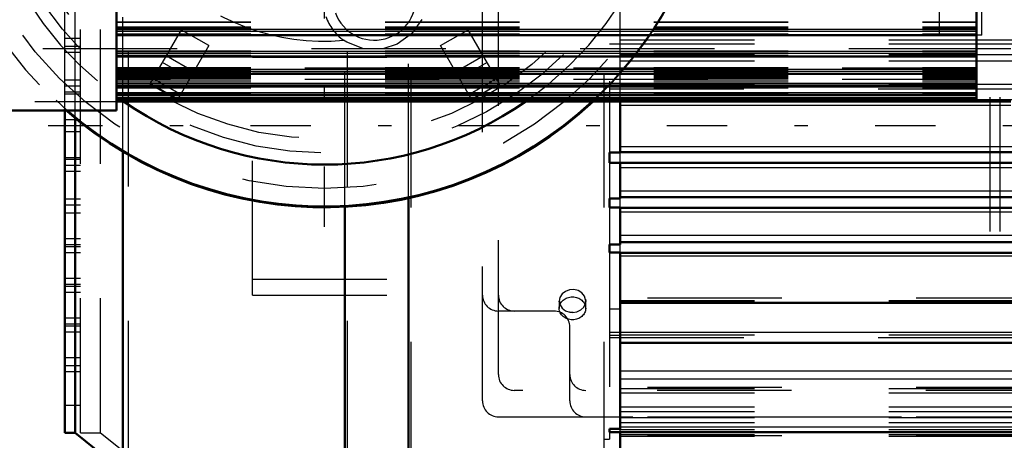
# Model space of a CAD drawing. Units: inches. Extents: x 7 to 156, y 14 to 163.
# Drawn here: x 42 to 49, y 72 to 75 of the extents above; entities that cross this region are included whole.
import ezdxf

# ---------------------------------------------------------------- set-up
doc = ezdxf.new("R2010")
doc.units = ezdxf.units.IN
doc.header["$MEASUREMENT"] = 0
doc.linetypes.add('Center', pattern=[1.5, 0.45, -0.5, 0.05, -0.5])
doc.linetypes.add('Dashed', pattern=[2, 1, -1])
for name, color, linetype, lineweight in [('AM_0', 7, 'Continuous', 50), ('AM_4', 3, 'Continuous', 25), ('AM_5', 3, 'Continuous', 25), ('AM_7', 7, 'Center', 25), ('AM_9', 6, 'Dashed', 25)]:
    doc.layers.add(name, color=color, linetype=linetype, lineweight=lineweight)
doc.dimstyles.get("Standard").update_dxf_attribs({"dimtxt": 0.18, "dimasz": 0.18, "dimexe": 0.18, "dimexo": 0.0625, "dimgap": 0.09, "dimtad": 0, "dimtih": 1, "dimtoh": 1, "dimdec": 4, "dimzin": 0, "dimdsep": 46, "dimtxsty": 'Standard', "dimcen": 0.09, "dimadec": 0, "dimazin": 0, "dimtfac": 1, "dimtdec": 4, "dimtofl": 0, "dimtmove": 0, "dimatfit": 3, "dimfxl": 0, "dimtolj": 1, "dimtzin": 0, "dimarcsym": 0})

# ---------------------------------------------------------------- blocks, each defined once
blk = doc.blocks.new('6_SH3_R02_RSU1_0_in_MGNTC_1_1_GN_Wire_Rope_Hoist_900')
at = {"layer": 'AM_0'}
for radius, start, end in [(2.9331, 228.72359, 312.98404), (2.9277, 229.09479, 312.87114), (2.616, 235.107, 304.893)]:
    blk.add_arc((44.2915, 76.591), radius, start, end, dxfattribs=at)
at = {"layer": 'AM_7'}
blk.add_line((44.2915, 73.5113), (44.2915, 79.6707), dxfattribs=at)
at = {"layer": 'AM_9'}
for p, q in [((43.2243, 74.9788), (42.9911, 74.5749)), ((43.4289, 74.8607), (43.2243, 74.9788)), ((45.1542, 74.8607), (45.3587, 74.9788)), ((45.592, 74.5749), (45.3587, 74.9788)), ((43.4289, 74.8607), (43.1957, 74.4567)), ((45.3874, 74.4567), (45.1542, 74.8607)), ((43.3165, 74.666), (43.112, 74.7842)), ((45.2665, 74.666), (45.4711, 74.7842)), ((43.2887, 74.6178), (43.0841, 74.7359)), ((45.2944, 74.6178), (45.499, 74.7359)), ((43.2191, 74.4972), (43.0145, 74.6153)), ((45.364, 74.4972), (45.5686, 74.6153)), ((42.9911, 74.5749), (43.1957, 74.4567)), ((43.1978, 74.4604), (42.9932, 74.5785)), ((45.3853, 74.4604), (45.5899, 74.5785)), ((45.592, 74.5749), (45.3874, 74.4567))]:
    blk.add_line(p, q, dxfattribs=at)
for points in [[(45.0148, 75.0558), (44.9388, 74.9479), (44.8302, 74.8702), (44.7248, 74.8362)], [(44.5755, 74.8389), (44.4562, 74.885), (44.4328, 74.8999)]]:
    blk.add_lwpolyline(points, dxfattribs=at)
for radius in [2.7927, 2.5291, 2.4252]:
    blk.add_circle((44.2915, 76.591), radius, dxfattribs=at)
for centre, radius, start, end in [((44.2915, 76.591), 2.9277, 312.87114, 229.09479), ((44.2915, 76.591), 2.616, 304.893, 235.107), ((44.2915, 76.591), 2.9331, 165, 228.72359), ((44.2915, 76.591), 2.9331, 312.98404, 15), ((44.2915, 76.591), 1.697, 175.22708, 274.77292), ((44.6615, 75.2103), 0.3093, 200.24273, 9.75727), ((44.6615, 75.2103), 0.3856, 200.24273, 233.6137)]:
    blk.add_arc(centre, radius, start, end, dxfattribs=at)
blk = doc.blocks.new('13_SF171131M_0_in_MGNTC_1_1_GN_Wire_Rope_Hoist_900')
at = {"layer": 'AM_0'}
for p, q in [((46.4901, 74.0643), (46.4901, 74.4625)), ((42.3566, 71.9799), (42.3566, 74.3867)), ((42.435, 71.9799), (42.435, 74.3203)), ((42.7897, 71.6944), (42.7897, 74.0716)), ((46.4117, 73.9883), (46.4117, 74.0643)), ((46.4901, 74.0643), (46.4117, 74.0643)), ((46.4901, 74.0666), (51.7423, 74.0666)), ((46.4117, 73.9883), (53.6952, 73.9878)), ((46.4901, 73.7227), (46.4901, 73.9883)), ((44.4429, 71.6944), (44.4429, 73.6618)), ((44.9153, 71.5369), (44.9153, 73.725)), ((46.4117, 73.6546), (46.4117, 73.7227)), ((46.4901, 73.7227), (46.4117, 73.7227)), ((46.4901, 73.7319), (53.6952, 73.7319)), ((46.4117, 73.6546), (46.4901, 73.6546)), ((46.4901, 73.38), (46.4901, 73.6546)), ((46.4901, 73.6532), (53.6952, 73.6532)), ((46.4117, 73.3202), (46.4117, 73.38)), ((46.4901, 73.38), (46.4117, 73.38)), ((46.4901, 73.3973), (53.6952, 73.3973)), ((46.4117, 73.3202), (46.4901, 73.3202)), ((46.4901, 72.0086), (46.4901, 73.3202)), ((46.4901, 73.3185), (53.6952, 73.3185)), ((46.4901, 72.9458), (53.6952, 72.9458)), ((46.4901, 72.6492), (53.6952, 72.6492)), ((42.3566, 71.9799), (42.435, 71.9799)), ((42.435, 71.9799), (42.7897, 71.6944)), ((46.4117, 71.9831), (46.4117, 72.0086)), ((46.4901, 72.0086), (46.4117, 72.0086)), ((46.4117, 71.9831), (53.6952, 71.9831)), ((46.4901, 71.7957), (46.4901, 71.9831))]:
    blk.add_line(p, q, dxfattribs=at)
at = {"layer": 'AM_4'}
for p, q in [((46.4901, 74.4183), (49.3998, 74.4183)), ((46.4901, 74.1085), (51.7423, 74.1085)), ((46.4901, 73.9535), (53.6952, 73.9535)), ((46.4901, 73.7792), (53.6952, 73.7792)), ((46.4901, 73.6243), (53.6952, 73.6243)), ((46.4901, 73.45), (53.6952, 73.45)), ((46.4901, 73.295), (53.6952, 73.295)), ((46.4901, 72.728), (53.6952, 72.728)), ((46.4901, 72.44), (53.6952, 72.44)), ((46.4901, 72.3802), (53.6952, 72.3802)), ((46.4901, 72.0224), (53.6952, 72.0224))]:
    blk.add_line(p, q, dxfattribs=at)
at = {"layer": 'AM_7'}
blk.add_line((56.5889, 74.2634), (42.2322, 74.2634), dxfattribs=at)
at = {"layer": 'AM_9'}
for p, q in [((44.9153, 73.725), (44.9153, 76.9899)), ((46.4901, 74.4625), (46.4901, 76.9897)), ((42.7897, 74.0716), (42.7897, 76.8325)), ((44.4429, 73.6618), (44.4429, 76.8325)), ((44.9345, 71.655), (44.9345, 76.8718)), ((46.372, 71.655), (46.372, 76.8718)), ((42.8313, 71.8125), (42.8313, 76.7144)), ((44.462, 71.8125), (44.462, 76.7144)), ((46.4117, 76.5962), (46.4117, 74.0643)), ((42.3566, 74.3867), (42.3566, 76.5469)), ((42.435, 74.3203), (42.435, 76.5469)), ((42.4747, 71.9799), (42.4747, 76.5469)), ((42.6233, 71.9799), (42.6233, 76.5469)), ((45.4669, 74.5572), (45.4669, 76.3107)), ((45.585, 72.413), (45.585, 76.1138)), ((51.0968, 75.0508), (49.2464, 75.0508)), ((49.2464, 73.476), (49.2464, 75.0508)), ((49.3197, 73.476), (49.3197, 75.0508)), ((42.4747, 74.913), (42.3566, 74.913)), ((42.4747, 74.854), (42.3566, 74.854)), ((46.4901, 74.8722), (46.4117, 74.8722)), ((46.4901, 74.9025), (53.6952, 74.9025)), ((46.4901, 74.8736), (53.6952, 74.8736)), ((42.4747, 74.8099), (42.3566, 74.8099)), ((43.7543, 74.7752), (45.585, 74.7752)), ((43.7543, 73.0036), (43.7543, 74.7752)), ((46.4117, 74.8041), (46.4901, 74.8041)), ((46.4901, 74.7949), (53.6952, 74.7949)), ((46.4901, 74.7476), (53.6952, 74.7476)), ((43.7543, 74.6571), (45.585, 74.6571)), ((42.4747, 74.6028), (42.3566, 74.6028)), ((42.4747, 74.5587), (42.3566, 74.5587)), ((45.4669, 72.2162), (45.4669, 74.5551)), ((46.4901, 74.5733), (53.6952, 74.5733)), ((42.4747, 74.5146), (42.3566, 74.5146)), ((42.4747, 74.4996), (42.3566, 74.4996)), ((46.4117, 74.5385), (53.6952, 74.539)), ((46.4117, 74.4625), (46.4901, 74.4625)), ((46.4901, 74.4603), (53.6952, 74.4603)), ((42.4747, 74.3075), (42.3566, 74.3075)), ((42.4747, 74.2634), (42.3566, 74.2634)), ((42.4747, 74.2193), (42.3566, 74.2193)), ((42.3566, 74.0272), (42.4747, 74.0272)), ((46.4901, 73.9883), (46.4901, 74.0643)), ((42.4747, 74.0122), (42.3566, 74.0122)), ((42.4747, 73.9681), (42.3566, 73.9681)), ((46.4117, 73.9883), (46.4117, 73.7227)), ((42.4747, 73.924), (42.3566, 73.924)), ((42.4747, 73.717), (42.3566, 73.717)), ((42.4747, 73.6729), (42.3566, 73.6729)), ((46.4901, 73.6546), (46.4901, 73.7227)), ((42.4747, 73.6138), (42.3566, 73.6138)), ((46.4117, 73.6546), (46.4117, 73.38)), ((51.0968, 73.476), (49.2464, 73.476)), ((42.4747, 73.4217), (42.3566, 73.4217)), ((42.4747, 73.3776), (42.3566, 73.3776)), ((46.4901, 73.3202), (46.4901, 73.38)), ((42.4747, 73.3626), (42.3566, 73.3626)), ((42.4747, 73.3185), (42.3566, 73.3185)), ((46.4117, 73.3202), (46.4117, 72.0086)), ((42.4747, 73.1264), (42.3566, 73.1264)), ((42.4747, 73.0823), (42.3566, 73.0823)), ((43.7543, 73.1217), (45.585, 73.1217)), ((42.4747, 73.0673), (42.3566, 73.0673)), ((42.4747, 73.0233), (42.3566, 73.0233)), ((43.7543, 73.0036), (45.585, 73.0036)), ((46.0391, 72.9448), (46.0377, 72.9592)), ((46.0377, 72.9592), (46.0377, 72.9051)), ((46.2332, 72.9735), (46.2346, 72.9591)), ((46.2346, 72.9051), (46.2346, 72.9592)), ((53.6952, 72.9814), (46.4901, 72.9814)), ((46.4901, 72.9633), (53.6952, 72.9633)), ((46.4901, 72.9617), (53.6952, 72.9617)), ((45.9984, 72.8855), (45.585, 72.8855)), ((46.1414, 72.875), (46.1145, 72.8769)), ((46.4117, 72.9018), (46.4901, 72.9018)), ((42.4747, 72.8311), (42.3566, 72.8311)), ((42.4747, 72.787), (42.3566, 72.787)), ((42.4747, 72.7721), (42.3566, 72.7721)), ((42.4747, 72.728), (42.3566, 72.728)), ((46.1165, 72.2162), (46.1165, 72.7673)), ((46.4117, 72.728), (46.4901, 72.728)), ((46.4901, 72.7083), (53.6952, 72.7083)), ((46.4901, 72.7033), (46.4117, 72.7033)), ((46.4117, 72.6886), (53.6952, 72.6886)), ((42.4747, 72.5358), (42.3566, 72.5358)), ((42.4747, 72.4768), (42.3566, 72.4768)), ((42.4747, 72.4327), (42.3566, 72.4327)), ((51.7661, 72.2949), (45.7031, 72.2949)), ((53.6952, 72.3155), (46.4901, 72.3155)), ((46.4901, 72.3081), (53.6952, 72.3081)), ((46.4901, 72.2761), (53.6952, 72.2761)), ((42.4747, 72.1815), (42.3566, 72.1815)), ((46.4901, 72.1725), (53.6952, 72.1725)), ((46.4901, 72.1382), (53.6952, 72.1382)), ((45.585, 72.0981), (53.6952, 72.0981)), ((53.6952, 72.096), (46.4901, 72.096)), ((46.4901, 72.0923), (53.6952, 72.0923)), ((46.4901, 72.0567), (53.6952, 72.0567)), ((42.4747, 71.9799), (42.6233, 71.9799)), ((42.6233, 71.9799), (42.8313, 71.8125)), ((46.4117, 71.9831), (46.4117, 71.9306)), ((46.4117, 71.9831), (46.4901, 71.9831)), ((46.4901, 71.9831), (46.4901, 72.0086)), ((46.4901, 72.0038), (53.6952, 72.0038)), ((46.372, 71.9306), (46.4117, 71.9306)), ((46.4901, 71.9667), (54.4826, 71.9658)), ((53.6952, 71.9554), (46.4901, 71.9554)), ((46.4901, 71.9539), (53.6952, 71.9539))]:
    blk.add_line(p, q, dxfattribs=at)
for points in [[(46.2346, 72.9593), (46.2339, 72.969), (46.2247, 72.9967), (46.2054, 73.0202), (46.1784, 73.0369), (46.1466, 73.0449), (46.1136, 73.043), (46.0832, 73.0317), (46.0587, 73.0122), (46.043, 72.9867), (46.0377, 72.9592)], [(46.0377, 72.9592), (46.0377, 72.9584), (46.0436, 72.9303), (46.0599, 72.9057), (46.0847, 72.8872), (46.1154, 72.8768), (46.1362, 72.8749)], [(46.1362, 72.8749), (46.1687, 72.8796), (46.1976, 72.8932), (46.2196, 72.9142), (46.2322, 72.9405), (46.2346, 72.9593)], [(46.2346, 72.9591), (46.2339, 72.9494), (46.2332, 72.9449)]]:
    blk.add_lwpolyline(points, dxfattribs=at)
for centre, start, end in [((45.585, 73.0036), 180, 270), ((45.7031, 73.0036), 180, 270), ((45.9984, 72.7673), 0, 90), ((45.7031, 72.413), 180, 270), ((46.2346, 72.413), 180, 270), ((45.585, 72.2162), 180, 270), ((46.2346, 72.2162), 180, 270)]:
    blk.add_arc(centre, 0.1181, start, end, dxfattribs=at)
blk.add_ellipse((46.1362, 72.9051), major_axis=(-0.0984, 0), ratio=0.866025, dxfattribs=at)
blk = doc.blocks.new('28_SH3_20_50HZ_400V_0_in_MGNTC_1_1_GN_Wire_Rope_Hoist_900')
at = {"layer": 'AM_0'}
for p, q in [((42.742, 82.4098), (42.742, 74.3783)), ((49.1436, 74.5554), (49.1436, 82.2318)), ((42.742, 74.939), (49.1436, 74.939)), ((42.742, 74.7796), (49.1436, 74.7796)), ((42.742, 74.6511), (49.1436, 74.6511)), ((42.742, 74.5551), (49.1436, 74.5551)), ((49.1436, 74.46), (49.1436, 74.5551)), ((42.742, 74.4905), (49.1436, 74.4905)), ((42.742, 74.46), (49.1436, 74.46)), ((40.6948, 74.3783), (42.742, 74.3783))]:
    blk.add_line(p, q, dxfattribs=at)
at = {"layer": 'AM_4'}
for p, q in [((42.742, 74.9834), (49.1436, 74.9834)), ((42.742, 74.9677), (49.1436, 74.9677)), ((42.742, 74.9405), (49.1436, 74.9405)), ((42.742, 74.8185), (49.1436, 74.8185)), ((42.742, 74.8032), (49.1436, 74.8032)), ((42.742, 74.7806), (49.1436, 74.7806)), ((42.742, 74.6841), (49.1436, 74.6841)), ((42.742, 74.6694), (49.1436, 74.6694)), ((42.742, 74.6517), (49.1436, 74.6517)), ((42.742, 74.5814), (49.1436, 74.5814)), ((42.742, 74.5675), (49.1436, 74.5675)), ((42.742, 74.5554), (49.1436, 74.5554)), ((42.742, 74.5113), (49.1436, 74.5113)), ((42.742, 74.4983), (49.1436, 74.4983)), ((42.742, 74.4906), (49.1436, 74.4906)), ((42.742, 74.4745), (49.1436, 74.4745)), ((42.742, 74.4624), (49.1436, 74.4624))]:
    blk.add_line(p, q, dxfattribs=at)
at = {"layer": 'AM_9'}
for p, q in [((42.742, 75.0379), (49.1436, 75.0379)), ((42.742, 75.0347), (49.1436, 75.0347)), ((42.742, 74.9995), (49.1436, 74.9995)), ((42.742, 74.9957), (49.1436, 74.9957)), ((42.742, 74.9868), (49.1436, 74.9868)), ((42.742, 74.9711), (49.1436, 74.9711)), ((42.742, 74.9481), (49.1436, 74.9481)), ((42.742, 74.9448), (49.1436, 74.9448)), ((42.742, 74.9438), (49.1436, 74.9438)), ((42.742, 74.9423), (49.1436, 74.9423)), ((42.742, 74.8213), (49.1436, 74.8213)), ((42.742, 74.806), (49.1436, 74.806)), ((42.742, 74.7891), (49.1436, 74.7891)), ((42.742, 74.7864), (49.1436, 74.7864)), ((42.742, 74.7834), (49.1436, 74.7834)), ((42.742, 74.7824), (49.1436, 74.7824)), ((42.742, 74.697), (49.1436, 74.697)), ((49.1436, 74.6927), (42.742, 74.6927)), ((42.742, 74.6925), (49.1436, 74.6925)), ((42.742, 74.6895), (49.1436, 74.6895)), ((42.742, 74.6884), (49.1436, 74.6884)), ((42.742, 74.6882), (49.1436, 74.6882)), ((42.742, 74.6863), (49.1436, 74.6863)), ((42.742, 74.683), (49.1436, 74.683)), ((42.742, 74.6717), (49.1436, 74.6717)), ((42.742, 74.661), (49.1436, 74.661)), ((42.742, 74.6589), (49.1436, 74.6589)), ((42.742, 74.6538), (49.1436, 74.6538)), ((42.742, 74.6532), (49.1436, 74.6532)), ((42.742, 74.6487), (49.1436, 74.6487)), ((42.742, 74.6395), (49.1436, 74.6395)), ((42.742, 74.6357), (49.1436, 74.6357)), ((42.742, 74.6316), (49.1436, 74.6316)), ((42.742, 74.6289), (49.1436, 74.6289)), ((42.742, 74.6179), (49.1436, 74.6179)), ((42.742, 74.6151), (49.1436, 74.6151)), ((42.742, 74.6123), (49.1436, 74.6123)), ((49.1436, 74.6073), (42.742, 74.6073)), ((42.742, 74.5977), (49.1436, 74.5977)), ((42.742, 74.583), (49.1436, 74.583)), ((42.742, 74.5691), (49.1436, 74.5691)), ((42.742, 74.5648), (49.1436, 74.5648)), ((42.742, 74.5639), (49.1436, 74.5639)), ((42.742, 74.5637), (49.1436, 74.5637)), ((49.1436, 74.5572), (42.742, 74.5572)), ((42.742, 74.557), (49.1436, 74.557)), ((42.742, 74.5563), (49.1436, 74.5563)), ((42.742, 74.556), (49.1436, 74.556)), ((42.742, 74.5542), (49.1436, 74.5542)), ((42.742, 74.554), (49.1436, 74.554)), ((42.742, 74.5467), (49.1436, 74.5467)), ((42.742, 74.5119), (49.1436, 74.5119)), ((42.742, 74.5013), (49.1436, 74.5013)), ((42.742, 74.5004), (49.1436, 74.5004)), ((42.742, 74.4989), (49.1436, 74.4989)), ((42.742, 74.4915), (49.1436, 74.4915)), ((42.742, 74.4914), (49.1436, 74.4914)), ((42.742, 74.4748), (49.1436, 74.4748)), ((42.742, 74.4711), (49.1436, 74.4711)), ((42.742, 74.471), (49.1436, 74.471)), ((42.742, 74.4628), (49.1436, 74.4628)), ((42.742, 74.4602), (49.1436, 74.4602))]:
    blk.add_line(p, q, dxfattribs=at)
blk = doc.blocks.new('36_3437014250XA21219_2_0_in_MGNTC_1_1_GN_Wire_Rope_Hoist_900')
at = {"layer": 'AM_0'}
blk.add_line((42.742, 74.4453), (49.3998, 74.4453), dxfattribs=at)
at = {"layer": 'AM_4'}
blk.add_line((49.1436, 74.839), (49.3998, 74.839), dxfattribs=at)
at = {"layer": 'AM_9'}
for p, q in [((48.8683, 74.9375), (48.8683, 81.8272)), ((49.1832, 74.9375), (49.1832, 81.8272)), ((49.1832, 74.9375), (48.8683, 74.9375)), ((34.1942, 74.839), (49.1436, 74.839)), ((38.1335, 74.4453), (42.742, 74.4453))]:
    blk.add_line(p, q, dxfattribs=at)
blk = doc.blocks.new('*D107')
at = {"layer": 'AM_5', "color": 0, "lineweight": -2}
for p, q in [((23.3367, 78.4217), (23.3367, 21.6271)), ((44.3565, 53.5297), (44.3565, 21.6271)), ((24.3367, 21.6271), (31.5466, 21.6271)), ((43.3565, 21.6271), (36.1466, 21.6271))]:
    blk.add_line(p, q, dxfattribs=at)
at = {"layer": 'AM_5', "color": 0}
for points in [[(24.3367, 21.7938), (24.3367, 21.4604), (23.3367, 21.6271)], [(43.3565, 21.4604), (43.3565, 21.7938), (44.3565, 21.6271)]]:
    blk.add_solid(points, dxfattribs=at)
at = {"layer": 'Defpoints', "color": 0}
for p in [(23.3367, 78.4217), (44.3565, 53.5297), (23.3367, 22.1271)]:
    blk.add_point(p, dxfattribs=at)
at = {"layer": 'AM_5', "color": 0, "insert": (33.8466, 21.6271), "char_height": 1, "attachment_point": 5}
blk.add_mtext('\\A1;21.02', dxfattribs=at)
blk = doc.blocks.new('*D108')
at = {"layer": 'AM_5', "color": 0, "lineweight": -2}
for p, q in [((63.6859, 79.3272), (63.6859, 21.6271)), ((44.3565, 53.5297), (44.3565, 21.6271)), ((45.3565, 21.6271), (51.3402, 21.6271)), ((62.6859, 21.6271), (56.7021, 21.6271))]:
    blk.add_line(p, q, dxfattribs=at)
at = {"layer": 'AM_5', "color": 0}
for points in [[(45.3565, 21.7938), (45.3565, 21.4604), (44.3565, 21.6271)], [(62.6859, 21.4604), (62.6859, 21.7938), (63.6859, 21.6271)]]:
    blk.add_solid(points, dxfattribs=at)
at = {"layer": 'Defpoints', "color": 0}
for p in [(63.6859, 79.3272), (44.3565, 53.5297), (63.6859, 22.1271)]:
    blk.add_point(p, dxfattribs=at)
at = {"layer": 'AM_5', "color": 0, "insert": (54.0212, 21.6271), "char_height": 1, "attachment_point": 5}
blk.add_mtext('\\A1;19.329', dxfattribs=at)
blk = doc.blocks.new('*D111')
at = {"layer": 'AM_5', "color": 0, "lineweight": -2}
for p, q in [((16.8962, 68.6923), (16.8962, 95.1225)), ((17.8962, 95.1225), (39.7842, 95.1225)), ((63.8913, 95.1225), (42.0033, 95.1225)), ((64.8913, 70.2673), (64.8913, 95.1225))]:
    blk.add_line(p, q, dxfattribs=at)
at = {"layer": 'AM_5', "color": 0}
for points in [[(17.8962, 95.2892), (17.8962, 94.9558), (16.8962, 95.1225)], [(63.8913, 94.9558), (63.8913, 95.2892), (64.8913, 95.1225)]]:
    blk.add_solid(points, dxfattribs=at)
at = {"layer": 'Defpoints', "color": 0}
for p in [(64.8913, 94.6225), (64.8913, 70.2673), (16.8962, 68.6923)]:
    blk.add_point(p, dxfattribs=at)
at = {"layer": 'AM_5', "color": 0, "insert": (40.8937, 95.1225), "char_height": 1, "attachment_point": 5}
blk.add_mtext('\\A1;48', dxfattribs=at)

msp = doc.modelspace()

# ---------------------------------------------------------------- block references
for name in ['36_3437014250XA21219_2_0_in_MGNTC_1_1_GN_Wire_Rope_Hoist_900', '28_SH3_20_50HZ_400V_0_in_MGNTC_1_1_GN_Wire_Rope_Hoist_900', '6_SH3_R02_RSU1_0_in_MGNTC_1_1_GN_Wire_Rope_Hoist_900', '13_SF171131M_0_in_MGNTC_1_1_GN_Wire_Rope_Hoist_900']:
    msp.add_blockref(name, (0, 0))

# ---------------------------------------------------------------- dimensions: what is measured, and where the dimension line sits
at = {"layer": 'AM_5'}
for base, p1, p2, text, picture, middle in [((64.89128, 95.12251), (16.89619, 68.69234), (64.89128, 70.26734), '48', '*D111', (40.89374, 95.12251)), ((63.68591, 21.62709), (44.35646, 53.52966), (63.68591, 79.32723), '19.329', '*D108', (54.02119, 21.62709)), ((23.33674, 21.62709), (44.35646, 53.52966), (23.33674, 78.42172), '21.02', '*D107', (33.8466, 21.62709))]:
    dim = msp.add_linear_dim(base=base, p1=p1, p2=p2, text=text, dimstyle='Standard', override={"dimtxt": 1, "dimasz": 1, "dimexe": 0, "dimexo": 0, "dimgap": 0.3}, dxfattribs=at)
    dim.commit()
    dim.dimension.update_dxf_attribs({"geometry": picture, "text_midpoint": middle, "dimtype": 160})

doc.saveas('drawing.dxf')
